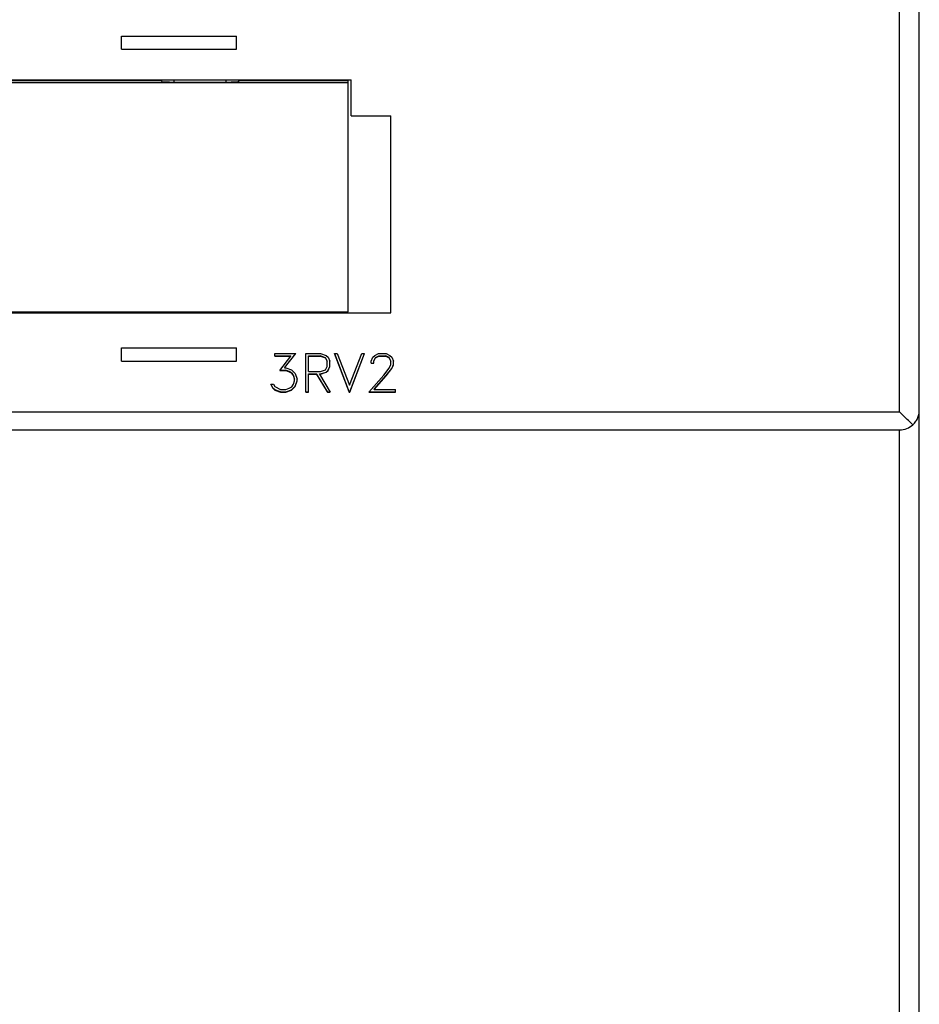
# Model space of a CAD drawing. Extents: x 0 to 420, y 0 to 297.
# Drawn here: x 69 to 96, y 117 to 147 of the extents above; entities that cross this region are included whole.
import ezdxf

# ---------------------------------------------------------------- set-up
doc = ezdxf.new("R2010")
doc.units = 0
doc.header["$LTSCALE"] = 5
doc.header["$MEASUREMENT"] = 0
doc.layers.add('10000_FRONT', color=7, linetype='CONTINUOUS')

msp = doc.modelspace()

# ---------------------------------------------------------------- linework, layer by layer
at = {"layer": '10000_FRONT', "color": 7, "linetype": 'Continuous', "lineweight": 25}
for p, q in [((95.4495, 135.296314), (95.4495, 199.232967)), ((96.0495, 135.349001), (96.0495, 174.964731)), ((71.75, 146.749), (75.25, 146.749)), ((71.75, 146.349), (71.75, 146.749)), ((75.25, 146.349), (75.25, 146.749)), ((71.75, 146.349), (75.25, 146.349)), ((58.55, 145.419), (78.75, 145.419)), ((58.65, 145.337952), (78.65, 145.337952)), ((64.325762, 145.399), (72.974238, 145.399)), ((73.358, 145.350162), (73.358, 145.419)), ((73.358, 145.350162), (74.942, 145.350162)), ((74.942, 145.350162), (74.942, 145.419)), ((75.325762, 145.399), (78.65, 145.399)), ((78.65, 138.351007), (78.65, 145.399)), ((78.75, 144.319), (78.75, 145.419)), ((78.75, 144.319), (79.95, 144.319)), ((79.95, 138.319), (79.95, 144.319)), ((57.35, 138.319), (79.95, 138.319)), ((58.65, 138.351007), (78.65, 138.351007)), ((73.358, 138.319), (73.358, 138.350925)), ((74.942, 138.319), (74.942, 138.350925)), ((71.75, 137.249001), (75.25, 137.249001)), ((71.75, 136.849001), (71.75, 137.249001)), ((75.25, 136.849001), (75.25, 137.249001)), ((71.75, 136.849001), (75.25, 136.849001)), ((76.416438, 137.076345), (77.062625, 137.076345)), ((76.416438, 136.998199), (76.416438, 137.076345)), ((76.416438, 137.004206), (76.908735, 137.004206)), ((76.416438, 136.998199), (76.908735, 136.998199)), ((76.568797, 136.559721), (76.908735, 136.9982)), ((76.718093, 136.645775), (77.05792, 137.076345)), ((76.718093, 136.639598), (77.062625, 137.076345)), ((76.908735, 136.998199), (76.908735, 137.004206)), ((77.3628, 137.076345), (77.814212, 137.076345)), ((77.3628, 135.904396), (77.3628, 137.076345)), ((77.4412, 137.004206), (77.810538, 137.004206)), ((77.4412, 136.998199), (77.4412, 137.004206)), ((77.4412, 136.998199), (77.810538, 136.998199)), ((77.4412, 136.529375), (77.4412, 136.998199)), ((77.810537, 136.998199), (77.967338, 136.944651)), ((77.967338, 136.950686), (77.810538, 137.004206)), ((77.810538, 136.998199), (77.810538, 137.004206)), ((77.814212, 137.076345), (77.98265, 137.020004)), ((78.0194, 136.849049), (77.967338, 136.950686)), ((77.967338, 136.944651), (77.967338, 136.950686)), ((77.967338, 136.944651), (78.0194, 136.842963)), ((77.98265, 137.020004), (78.042216, 136.962966)), ((78.0194, 136.684595), (78.0194, 136.849049)), ((78.042215, 136.962966), (78.097799, 136.84872)), ((78.0978, 136.678841), (78.0978, 136.848719)), ((78.240103, 137.076345), (78.322025, 137.076345)), ((78.240103, 137.076345), (78.689525, 135.904397)), ((78.689525, 135.910782), (78.24239, 137.076345)), ((78.322024, 137.076346), (78.697946, 136.113462)), ((78.697947, 136.113463), (79.074634, 137.076344)), ((78.706369, 135.910782), (79.153504, 137.076345)), ((78.706369, 135.904396), (79.155791, 137.076345)), ((79.074634, 137.076345), (79.155791, 137.076345)), ((79.353678, 136.779127), (79.353678, 136.849417)), ((79.353679, 136.849416), (79.40957, 136.963838)), ((79.409569, 136.963839), (79.467756, 137.020702)), ((79.433303, 136.849396), (79.485365, 136.952253)), ((79.433303, 136.843311), (79.485365, 136.94622)), ((79.433303, 136.779127), (79.433303, 136.849396)), ((79.467756, 137.020701), (79.5826, 137.076345)), ((79.485365, 136.952253), (79.588725, 137.004206)), ((79.485365, 136.94622), (79.588725, 136.9982)), ((79.485365, 136.94622), (79.485365, 136.952253)), ((79.5826, 137.076345), (79.80846, 137.076345)), ((79.588725, 137.004206), (79.801568, 137.004206)), ((79.588725, 136.998199), (79.588725, 137.004206)), ((79.588725, 136.998199), (79.801568, 136.998199)), ((79.905693, 136.952429), (79.801568, 137.004206)), ((79.801568, 136.998199), (79.801568, 137.004206)), ((79.801569, 136.9982), (79.905694, 136.946396)), ((79.80846, 137.076344), (79.922538, 137.019829)), ((79.956991, 136.849396), (79.905693, 136.952429)), ((79.905693, 136.946396), (79.905693, 136.952429)), ((79.905693, 136.946395), (79.95699, 136.843312)), ((79.922537, 137.019829), (79.980725, 136.962616)), ((79.956991, 136.740406), (79.956991, 136.849396)), ((79.980726, 136.962615), (80.037382, 136.848194)), ((80.037382, 136.73221), (80.037382, 136.848196)), ((76.568797, 136.559721), (76.757141, 136.559721)), ((76.57361, 136.565929), (76.757141, 136.565929)), ((76.718093, 136.639597), (76.718093, 136.645775)), ((76.718093, 136.639597), (76.760203, 136.639597)), ((76.75714, 136.559721), (76.862031, 136.523969)), ((76.862031, 136.530191), (76.757141, 136.565929)), ((76.757141, 136.559721), (76.757141, 136.565929)), ((76.760203, 136.639598), (76.929407, 136.583265)), ((76.935531, 136.482075), (76.862031, 136.530191)), ((76.862031, 136.52397), (76.862031, 136.530191)), ((76.862031, 136.523969), (76.935531, 136.475835)), ((76.929406, 136.583266), (77.04425, 136.469034)), ((77.4412, 136.529375), (77.810538, 136.529375)), ((77.810537, 136.529376), (77.967338, 136.582917)), ((77.813753, 136.451245), (77.982497, 136.507576)), ((77.813754, 136.457493), (77.982497, 136.513803)), ((77.967338, 136.582918), (78.0194, 136.684595)), ((77.982497, 136.513803), (78.042062, 136.57081)), ((77.982497, 136.507576), (78.042062, 136.564604)), ((77.982497, 136.507576), (77.982497, 136.513803)), ((78.042062, 136.57081), (78.0978, 136.684999)), ((78.042062, 136.564603), (78.097799, 136.678839)), ((78.042062, 136.564604), (78.042062, 136.57081)), ((79.353678, 136.785242), (79.433303, 136.785242)), ((79.353678, 136.779127), (79.433303, 136.779127)), ((79.741085, 136.416891), (79.904163, 136.633495)), ((79.814584, 136.405891), (79.980726, 136.626249)), ((79.814584, 136.399624), (79.980725, 136.620064)), ((79.904163, 136.633494), (79.956991, 136.740406)), ((79.980726, 136.626249), (80.037382, 136.738346)), ((79.980726, 136.620065), (80.037381, 136.73221)), ((79.980726, 136.620064), (79.980726, 136.626249)), ((76.984531, 136.407982), (76.935531, 136.482075)), ((76.935531, 136.475836), (76.935531, 136.482075)), ((76.935531, 136.475835), (76.984531, 136.401718)), ((77.020516, 136.303383), (76.984531, 136.407982)), ((76.984531, 136.401718), (76.984531, 136.407982)), ((76.984531, 136.40172), (77.020516, 136.297085)), ((76.984531, 136.140489), (77.020516, 136.245991)), ((77.020516, 136.245991), (77.020516, 136.303383)), ((77.04425, 136.469033), (77.100141, 136.300571)), ((77.04425, 136.080584), (77.100141, 136.248991)), ((77.04425, 136.074228), (77.100141, 136.242677)), ((77.100141, 136.242678), (77.100141, 136.300571)), ((77.4412, 136.457493), (77.694622, 136.457493)), ((77.4412, 135.904396), (77.4412, 136.457493)), ((77.4412, 136.451244), (77.694622, 136.451244)), ((78.022922, 135.910782), (77.694622, 136.457493)), ((77.694622, 136.451244), (77.694622, 136.457493)), ((77.694622, 136.451244), (78.022922, 135.904396)), ((77.779454, 136.457493), (77.813754, 136.457493)), ((77.779454, 136.451244), (77.779454, 136.457493)), ((77.779454, 136.451244), (77.813754, 136.451244)), ((77.779454, 136.451244), (78.107753, 135.904396)), ((77.813754, 136.451244), (77.813754, 136.457493)), ((79.283241, 135.904396), (79.741085, 136.41689)), ((79.449381, 135.988884), (79.814584, 136.405891)), ((79.449381, 135.982511), (79.814584, 136.399625)), ((79.814584, 136.399626), (79.814584, 136.405891)), ((76.299297, 136.146595), (76.381985, 136.146595)), ((76.299297, 136.146593), (76.363609, 136.017558)), ((76.363609, 136.023926), (76.302456, 136.146595)), ((76.423328, 135.966394), (76.363609, 136.023926)), ((76.363609, 136.017559), (76.363609, 136.023926)), ((76.363609, 136.017559), (76.423328, 135.960018)), ((76.381985, 136.146594), (76.4195, 136.070219)), ((76.4195, 136.070219), (76.597126, 135.982511)), ((76.592531, 135.910782), (76.423328, 135.966394)), ((76.423328, 135.960018), (76.423328, 135.966394)), ((76.423328, 135.960018), (76.592531, 135.904396)), ((76.592531, 135.910782), (76.760203, 135.910782)), ((76.592531, 135.904396), (76.592531, 135.910782)), ((76.592531, 135.904396), (76.760203, 135.904396)), ((76.597125, 135.982512), (76.757141, 135.982512)), ((76.75714, 135.982511), (76.862031, 136.019128)), ((76.760203, 135.910782), (76.929407, 135.967093)), ((76.760203, 135.904396), (76.929407, 135.960716)), ((76.760203, 135.904396), (76.760203, 135.910782)), ((76.862032, 136.019128), (76.935531, 136.067254)), ((76.929406, 135.960715), (77.044249, 136.074228)), ((76.929407, 135.967093), (77.04425, 136.080584)), ((76.929407, 135.960714), (76.929407, 135.967093)), ((76.935531, 136.067254), (76.984531, 136.14049)), ((77.04425, 136.074228), (77.04425, 136.080584)), ((77.3628, 135.910782), (77.4412, 135.910782)), ((77.3628, 135.904396), (77.4412, 135.904396)), ((78.022922, 135.910782), (78.103919, 135.910782)), ((78.022922, 135.904396), (78.022922, 135.910782)), ((78.022922, 135.904396), (78.107753, 135.904396)), ((78.689525, 135.910782), (78.706369, 135.910782)), ((78.689525, 135.904396), (78.689525, 135.910782)), ((78.689525, 135.904396), (78.706369, 135.904396)), ((78.706369, 135.904396), (78.706369, 135.910782)), ((79.283241, 135.904396), (80.091741, 135.904396)), ((79.288946, 135.910782), (80.091741, 135.910782)), ((79.449381, 135.982512), (79.449381, 135.988884)), ((79.449381, 135.982512), (80.091741, 135.982512)), ((80.091741, 135.904396), (80.091741, 135.982512)), ((96.046166, 135.285843), (96.048666, 135.317398)), ((96.048666, 135.317398), (96.0495, 135.349001)), ((96.0495, 115.348999), (96.0495, 135.347134)), ((41.8505, 135.296314), (95.4495, 135.296314)), ((95.488161, 135.257866), (95.4495, 135.296314)), ((95.526745, 135.219713), (95.488161, 135.257866)), ((95.565251, 135.181866), (95.526745, 135.219713)), ((95.603568, 135.144434), (95.565251, 135.181866)), ((95.641547, 135.107569), (95.603568, 135.144434)), ((95.679041, 135.071421), (95.641547, 135.107569)), ((95.715903, 135.036144), (95.679041, 135.071421)), ((95.751986, 135.001886), (95.715903, 135.036144)), ((95.78719, 134.96875), (95.751986, 135.001886)), ((95.926196, 134.984627), (95.946286, 135.012537)), ((95.946286, 135.012537), (95.964507, 135.041153)), ((95.964507, 135.041153), (95.980872, 135.070354)), ((95.980872, 135.070354), (95.995417, 135.10005)), ((95.995417, 135.10005), (96.008198, 135.130232)), ((96.008198, 135.130232), (96.019232, 135.160826)), ((96.019232, 135.160826), (96.028532, 135.191761)), ((96.028532, 135.191761), (96.036114, 135.222958)), ((96.036114, 135.222958), (96.041987, 135.254345)), ((96.041987, 135.254345), (96.046166, 135.285843)), ((41.8505, 134.749001), (95.4495, 134.749001)), ((95.4495, 115.348999), (95.4495, 134.749001)), ((95.821459, 134.936811), (95.78719, 134.96875)), ((95.854531, 134.906334), (95.821459, 134.936811)), ((95.854529, 134.906336), (95.880335, 134.931406)), ((95.880335, 134.931406), (95.904217, 134.957544)), ((95.904217, 134.957544), (95.926196, 134.984627))]:
    msp.add_line(p, q, dxfattribs=at)
for points in [[(72.964555, 145.368475), (72.991337, 145.364144), (73.030784, 145.360191), (73.081535, 145.356751), (73.141836, 145.353944), (73.209604, 145.351867), (73.282498, 145.350591), (73.358, 145.350161)], [(74.942, 145.350161), (75.017502, 145.350591), (75.090396, 145.351867), (75.158164, 145.353944), (75.218465, 145.356751), (75.269216, 145.360191), (75.308663, 145.364144), (75.335445, 145.368475)]]:
    msp.add_lwpolyline(points, dxfattribs=at)
for centre, radius, start, end in [((73.358, 145.260469), 0.408, 157.135277, 164.649464), ((74.942, 145.260469), 0.408, 15.350536, 22.864723), ((73.358, 138.489539), 0.408, 199.850065, 204.70761), ((74.942, 138.489539), 0.408, 335.29239, 340.149935), ((95.4495, 135.349), 0.6, 269.999953, 312.457886)]:
    msp.add_arc(centre, radius, start, end, dxfattribs=at)

doc.saveas('drawing.dxf')
